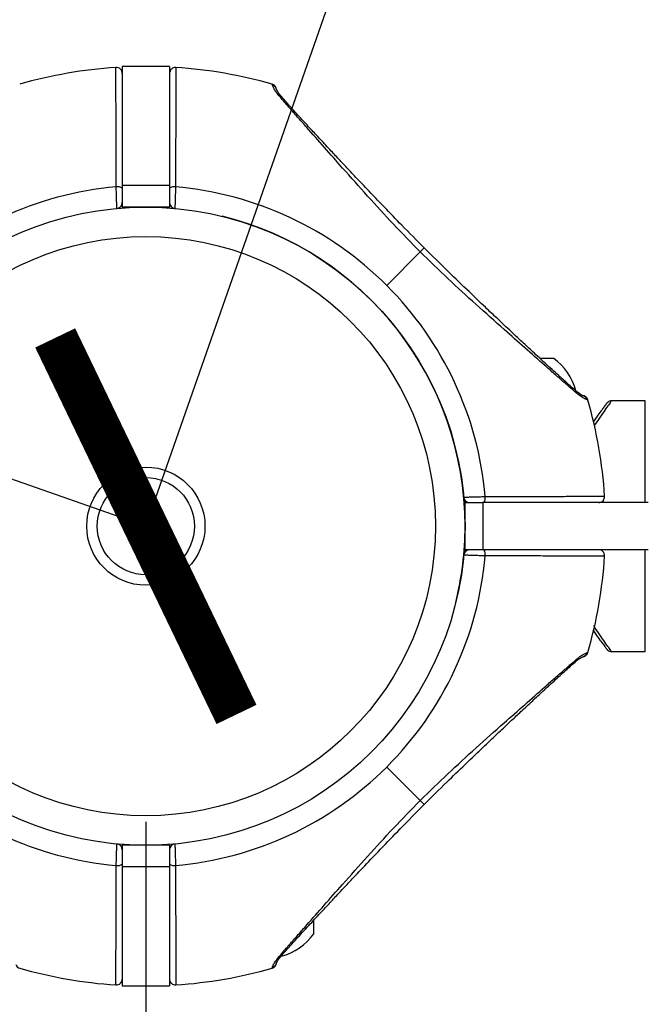
# Model space of a CAD drawing. Units: millimetres. Extents: x -20529 to 15976, y -231 to 37899.
# Drawn here: x 13142 to 13248, y 3890 to 4056 of the extents above; entities that cross this region are included whole.
import ezdxf

# ---------------------------------------------------------------- set-up
doc = ezdxf.new("R2010")
doc.units = ezdxf.units.MM
doc.linetypes.add('ACAD_ISO03W100', pattern=[30, 12, -18])
doc.layers.add('HERNI_PRVEK', color=4, linetype='Continuous')
doc.layers.add('KÓTY', color=7, linetype='Continuous')
doc.styles.add('arial', font='arial.ttf')
doc.dimstyles.new('KOTY_50', dxfattribs={"dimtxt": 125, "dimasz": 50, "dimexe": 50, "dimexo": 50, "dimgap": 30, "dimtad": 1, "dimdec": 0, "dimrnd": 10, "dimdsep": 46, "dimtxsty": 'arial', "dimblk": 'ARCHTICK', "dimcen": -1.5, "dimclrt": 2, "dimadec": 0, "dimazin": 0, "dimtfac": 0.63, "dimtdec": 0, "dimtix": 1, "dimtmove": 2, "dimatfit": 3, "dimldrblk": 'KOTA', "dimfxl": 400, "dimfxlon": 1, "dimtfill": 1, "dimtolj": 1, "dimtzin": 0, "dimarcsym": 0})

# ---------------------------------------------------------------- blocks, each defined once
blk = doc.blocks.new('_ArchTick')
at = {"color": 0, "linetype": 'ByBlock', "const_width": 0.15}
blk.add_lwpolyline([(-0.5, -0.5), (0.5, 0.5)], dxfattribs=at)
blk = doc.blocks.new('*D60')
at = {"layer": 'Defpoints', "color": 0, "linetype": 'ACAD_ISO03W100', "ltscale": 2, "transparency": 16777216}
for p in [(9613.72, 7385.48), (15363.72, 280.48), (15363.72, 280.48)]:
    blk.add_point(p, dxfattribs=at)
at = {"layer": 'KÓTY', "color": 0, "linetype": 'ACAD_ISO03W100', "lineweight": -2, "ltscale": 2, "transparency": 16777216}
for p, q in [((9613.72, 7385.48), (9652.59, 7416.93)), ((9613.72, 7385.48), (15363.72, 280.48)), ((15363.72, 280.48), (15402.59, 311.93))]:
    blk.add_line(p, q, dxfattribs=at)
at = {"layer": 'KÓTY', "color": 0, "linetype": 'ACAD_ISO03W100', "lineweight": -2, "ltscale": 2, "transparency": 16777216, "xscale": 50, "yscale": 50, "zscale": 50}
for p, rotation in [((9613.72, 7385.48), 128.9828737723084), ((15363.72, 280.48), 308.9828737723084)]:
    blk.add_blockref('_ArchTick', p, dxfattribs=dict(at, rotation=rotation))
at = {"layer": 'KÓTY', "color": 2, "linetype": 'ACAD_ISO03W100', "ltscale": 2, "transparency": 16777216, "insert": (15190.63, 648.62), "char_height": 125, "attachment_point": 5, "rotation": 308.9829, "style": 'arial', "bg_fill": 3, "box_fill_scale": 1.1, "bg_fill_color": 256, "bg_fill_true_color": 13158600, "bg_fill_transparency": 0}
blk.add_mtext('\\A1;9140', dxfattribs=at)
blk = doc.blocks.new('KOTA')
for p, q in [((-75, -75), (75, 75)), ((0, 75), (0, -75)), ((-75, 0), (75, 0))]:
    blk.add_line(p, q)
blk = doc.blocks.new('*D77')
at = {"layer": 'Defpoints', "color": 0, "ltscale": 8, "transparency": 16777216}
for p in [(15363.72, 7385.48), (11113.72, 3970.48), (11113.72, 3970.48)]:
    blk.add_point(p, dxfattribs=at)
at = {"layer": 'KÓTY', "color": 0, "lineweight": -2, "ltscale": 8, "transparency": 16777216}
for p, q in [((15363.72, 7385.48), (11113.72, 3970.48)), ((15363.72, 7385.48), (15395.04, 7346.5)), ((11113.72, 3970.48), (11145.04, 3931.5))]:
    blk.add_line(p, q, dxfattribs=at)
at = {"layer": 'KÓTY', "color": 0, "lineweight": -2, "ltscale": 8, "transparency": 16777216, "xscale": 50, "yscale": 50, "zscale": 50}
for p, rotation in [((15363.72, 7385.48), 38.78290094657417), ((11113.72, 3970.48), 218.7829009465742)]:
    blk.add_blockref('_ArchTick', p, dxfattribs=dict(at, rotation=rotation))
at = {"layer": 'KÓTY', "color": 2, "ltscale": 8, "transparency": 16777216, "insert": (14927.89, 7160.67), "char_height": 125, "attachment_point": 5, "rotation": 38.7829, "style": 'arial', "bg_fill": 3, "box_fill_scale": 1.1, "bg_fill_color": 256, "bg_fill_true_color": 13158600, "bg_fill_transparency": 0}
blk.add_mtext('\\A1;5450', dxfattribs=at)
blk = doc.blocks.new('*D81')
at = {"layer": 'Defpoints', "color": 0, "ltscale": 8, "transparency": 16777216}
for p in [(11113.72, 3970.48), (13863.72, 1770.48), (13863.72, 1770.48)]:
    blk.add_point(p, dxfattribs=at)
at = {"layer": 'KÓTY', "color": 0, "lineweight": -2, "ltscale": 8, "transparency": 16777216}
for p, q in [((11113.72, 3970.48), (11082.49, 3931.43)), ((11113.72, 3970.48), (13863.72, 1770.48)), ((13863.72, 1770.48), (13894.96, 1809.52))]:
    blk.add_line(p, q, dxfattribs=at)
at = {"layer": 'KÓTY', "color": 0, "lineweight": -2, "ltscale": 8, "transparency": 16777216, "xscale": 50, "yscale": 50, "zscale": 50}
for p, rotation in [((11113.72, 3970.48), 141.3401917459101), ((13863.72, 1770.48), 321.3401917459101)]:
    blk.add_blockref('_ArchTick', p, dxfattribs=dict(at, rotation=rotation))
at = {"layer": 'KÓTY', "color": 2, "ltscale": 8, "transparency": 16777216, "insert": (13708.23, 2019.56), "char_height": 125, "attachment_point": 5, "rotation": 321.3402, "style": 'arial', "bg_fill": 3, "box_fill_scale": 1.1, "bg_fill_color": 256, "bg_fill_true_color": 13158600, "bg_fill_transparency": 0}
blk.add_mtext('\\A1;3520', dxfattribs=at)
blk = doc.blocks.new('*D82')
at = {"layer": 'Defpoints', "color": 0, "ltscale": 8, "transparency": 16777216}
for p in [(11113.72, 3970.48), (11113.72, 3970.48), (13863.72, 2470.48)]:
    blk.add_point(p, dxfattribs=at)
at = {"layer": 'KÓTY', "color": 0, "lineweight": -2, "ltscale": 8, "transparency": 16777216}
for p, q in [((11113.72, 3970.48), (11137.67, 4014.37)), ((13863.72, 2470.48), (11113.72, 3970.48)), ((13863.72, 2470.48), (13887.67, 2514.37))]:
    blk.add_line(p, q, dxfattribs=at)
at = {"layer": 'KÓTY', "color": 0, "lineweight": -2, "ltscale": 8, "transparency": 16777216, "xscale": 50, "yscale": 50, "zscale": 50}
for p, rotation in [((11113.72, 3970.48), 151.3895403340337), ((13863.72, 2470.48), 331.3895403340337)]:
    blk.add_blockref('_ArchTick', p, dxfattribs=dict(at, rotation=rotation))
at = {"layer": 'KÓTY', "color": 2, "ltscale": 8, "transparency": 16777216, "insert": (13661.13, 2695.35), "char_height": 125, "attachment_point": 5, "rotation": 331.3895, "style": 'arial', "bg_fill": 3, "box_fill_scale": 1.1, "bg_fill_color": 256, "bg_fill_true_color": 13158600, "bg_fill_transparency": 0}
blk.add_mtext('\\A1;3130', dxfattribs=at)
blk = doc.blocks.new('*D83')
at = {"layer": 'Defpoints', "color": 0, "ltscale": 8, "transparency": 16777216}
for p in [(11113.72, 3970.48), (13163.72, 1770.48), (13163.72, 1770.48)]:
    blk.add_point(p, dxfattribs=at)
at = {"layer": 'KÓTY', "color": 0, "lineweight": -2, "ltscale": 8, "transparency": 16777216}
for p, q in [((11113.72, 3970.48), (11077.14, 3936.39)), ((11113.72, 3970.48), (13163.72, 1770.48)), ((13163.72, 1770.48), (13200.31, 1804.56))]:
    blk.add_line(p, q, dxfattribs=at)
at = {"layer": 'KÓTY', "color": 0, "lineweight": -2, "ltscale": 8, "transparency": 16777216, "xscale": 50, "yscale": 50, "zscale": 50}
for p, rotation in [((11113.72, 3970.48), 132.9786359471685), ((13163.72, 1770.48), 312.9786359471685)]:
    blk.add_blockref('_ArchTick', p, dxfattribs=dict(at, rotation=rotation))
at = {"layer": 'KÓTY', "color": 2, "ltscale": 8, "transparency": 16777216, "insert": (12887.4, 2214.56), "char_height": 125, "attachment_point": 5, "rotation": 312.9786, "style": 'arial', "bg_fill": 3, "box_fill_scale": 1.1, "bg_fill_color": 256, "bg_fill_true_color": 13158600, "bg_fill_transparency": 0}
blk.add_mtext('\\A1;3010', dxfattribs=at)
blk = doc.blocks.new('*D84')
at = {"layer": 'Defpoints', "color": 0, "ltscale": 8, "transparency": 16777216}
for p in [(11113.72, 3970.48), (11113.72, 3970.48), (13163.72, 2470.48)]:
    blk.add_point(p, dxfattribs=at)
at = {"layer": 'KÓTY', "color": 0, "lineweight": -2, "ltscale": 8, "transparency": 16777216}
for p, q in [((11113.72, 3970.48), (11084.2, 3930.13)), ((13163.72, 2470.48), (11113.72, 3970.48)), ((13163.72, 2470.48), (13134.2, 2430.13))]:
    blk.add_line(p, q, dxfattribs=at)
at = {"layer": 'KÓTY', "color": 0, "lineweight": -2, "ltscale": 8, "transparency": 16777216, "xscale": 50, "yscale": 50, "zscale": 50}
for p, rotation in [((11113.72, 3970.48), 143.8067926943261), ((13163.72, 2470.48), 323.8067926943261)]:
    blk.add_blockref('_ArchTick', p, dxfattribs=dict(at, rotation=rotation))
at = {"layer": 'KÓTY', "color": 2, "ltscale": 8, "transparency": 16777216, "insert": (12853.76, 2819.74), "char_height": 125, "attachment_point": 5, "rotation": 323.8068, "style": 'arial', "bg_fill": 3, "box_fill_scale": 1.1, "bg_fill_color": 256, "bg_fill_true_color": 13158600, "bg_fill_transparency": 0}
blk.add_mtext('\\A1;2540', dxfattribs=at)
blk = doc.blocks.new('*D85')
at = {"layer": 'Defpoints', "color": 0, "ltscale": 8, "transparency": 16777216}
for p in [(11113.72, 3970.48), (13863.72, 3970.48), (13863.72, 3435.46)]:
    blk.add_point(p, dxfattribs=at)
at = {"layer": 'KÓTY', "color": 0, "lineweight": -2, "ltscale": 8, "transparency": 16777216}
for p, q in [((11113.72, 3835.46), (11113.72, 3385.46)), ((13863.72, 3835.46), (13863.72, 3385.46)), ((11113.72, 3435.46), (13863.72, 3435.46))]:
    blk.add_line(p, q, dxfattribs=at)
at = {"layer": 'KÓTY', "color": 0, "lineweight": -2, "ltscale": 8, "transparency": 16777216, "xscale": 50, "yscale": 50, "zscale": 50, "rotation": 180}
blk.add_blockref('_ArchTick', (11113.72, 3435.46), dxfattribs=at)
at = {"layer": 'KÓTY', "color": 0, "lineweight": -2, "ltscale": 8, "transparency": 16777216, "xscale": 50, "yscale": 50, "zscale": 50}
blk.add_blockref('_ArchTick', (13863.72, 3435.46), dxfattribs=at)
at = {"layer": 'KÓTY', "color": 2, "ltscale": 8, "transparency": 16777216, "insert": (13619.26, 3533.24), "char_height": 125, "attachment_point": 5, "style": 'arial', "bg_fill": 3, "box_fill_scale": 1.1, "bg_fill_color": 256, "bg_fill_true_color": 13158600, "bg_fill_transparency": 0}
blk.add_mtext('\\A1;2750', dxfattribs=at)
blk = doc.blocks.new('*D86')
at = {"layer": 'Defpoints', "color": 0, "ltscale": 8, "transparency": 16777216}
for p in [(11113.72, 3970.48), (13163.72, 3970.48), (11113.72, 3650.32)]:
    blk.add_point(p, dxfattribs=at)
at = {"layer": 'KÓTY', "color": 0, "lineweight": -2, "ltscale": 8, "transparency": 16777216}
for p, q in [((11113.72, 3920.48), (11113.72, 3600.32)), ((13163.72, 3920.48), (13163.72, 3600.32)), ((13163.72, 3650.32), (11113.72, 3650.32))]:
    blk.add_line(p, q, dxfattribs=at)
at = {"layer": 'KÓTY', "color": 0, "lineweight": -2, "ltscale": 8, "transparency": 16777216, "xscale": 50, "yscale": 50, "zscale": 50}
for p, rotation in [((11113.72, 3650.32), 180.0000000002818), ((13163.72, 3650.32), 2.818545397076377e-10)]:
    blk.add_blockref('_ArchTick', p, dxfattribs=dict(at, rotation=rotation))
at = {"layer": 'KÓTY', "color": 2, "ltscale": 8, "transparency": 16777216, "insert": (12926.46, 3746.62), "char_height": 125, "attachment_point": 5, "style": 'arial', "bg_fill": 3, "box_fill_scale": 1.1, "bg_fill_color": 256, "bg_fill_true_color": 13158600, "bg_fill_transparency": 0}
blk.add_mtext('\\A1;2050', dxfattribs=at)
blk = doc.blocks.new('*D87')
at = {"layer": 'Defpoints', "color": 0, "ltscale": 8, "transparency": 16777216}
for p in [(13863.72, 5970.48), (13163.72, 1770.48), (13163.72, 1770.48)]:
    blk.add_point(p, dxfattribs=at)
at = {"layer": 'KÓTY', "color": 0, "lineweight": -2, "ltscale": 8, "transparency": 16777216}
for p, q in [((13863.72, 5970.48), (13163.72, 1770.48)), ((13863.72, 5970.48), (13913.04, 5962.26)), ((13163.72, 1770.48), (13213.04, 1762.26))]:
    blk.add_line(p, q, dxfattribs=at)
at = {"layer": 'KÓTY', "color": 0, "lineweight": -2, "ltscale": 8, "transparency": 16777216, "xscale": 50, "yscale": 50, "zscale": 50}
for p, rotation in [((13863.72, 5970.48), 80.53767779197466), ((13163.72, 1770.48), 260.5376777919747)]:
    blk.add_blockref('_ArchTick', p, dxfattribs=dict(at, rotation=rotation))
at = {"layer": 'KÓTY', "color": 2, "ltscale": 8, "transparency": 16777216, "insert": (13112.79, 2086.8), "char_height": 125, "attachment_point": 5, "rotation": 80.5377, "style": 'arial', "bg_fill": 3, "box_fill_scale": 1.1, "bg_fill_color": 256, "bg_fill_true_color": 13158600, "bg_fill_transparency": 0}
blk.add_mtext('\\A1;4260', dxfattribs=at)
blk = doc.blocks.new('*D88')
at = {"layer": 'Defpoints', "color": 0, "ltscale": 8, "transparency": 16777216}
for p in [(13863.72, 5970.48), (13863.72, 5970.48), (13163.72, 2470.48)]:
    blk.add_point(p, dxfattribs=at)
at = {"layer": 'KÓTY', "color": 0, "lineweight": -2, "ltscale": 8, "transparency": 16777216}
for p, q in [((13863.72, 5970.48), (13814.7, 5980.28)), ((13163.72, 2470.48), (13863.72, 5970.48)), ((13163.72, 2470.48), (13114.7, 2480.28))]:
    blk.add_line(p, q, dxfattribs=at)
at = {"layer": 'KÓTY', "color": 0, "lineweight": -2, "ltscale": 8, "transparency": 16777216, "xscale": 50, "yscale": 50, "zscale": 50}
for p, rotation in [((13863.72, 5970.48), 78.69006752596653), ((13163.72, 2470.48), 258.6900675259665)]:
    blk.add_blockref('_ArchTick', p, dxfattribs=dict(at, rotation=rotation))
at = {"layer": 'KÓTY', "color": 2, "ltscale": 8, "transparency": 16777216, "insert": (13129.61, 2779.4), "char_height": 125, "attachment_point": 5, "rotation": 78.6901, "style": 'arial', "bg_fill": 3, "box_fill_scale": 1.1, "bg_fill_color": 256, "bg_fill_true_color": 13158600, "bg_fill_transparency": 0}
blk.add_mtext('\\A1;3570', dxfattribs=at)
blk = doc.blocks.new('*D89')
at = {"layer": 'Defpoints', "color": 0, "ltscale": 8, "transparency": 16777216}
for p in [(13863.72, 5970.48), (13863.72, 5970.48), (13163.72, 3970.48)]:
    blk.add_point(p, dxfattribs=at)
at = {"layer": 'KÓTY', "color": 0, "lineweight": -2, "ltscale": 8, "transparency": 16777216}
for p, q in [((13863.72, 5970.48), (13816.53, 5987)), ((13163.72, 3970.48), (13863.72, 5970.48)), ((13163.72, 3970.48), (13116.53, 3987))]:
    blk.add_line(p, q, dxfattribs=at)
at = {"layer": 'KÓTY', "color": 0, "lineweight": -2, "ltscale": 8, "transparency": 16777216, "xscale": 50, "yscale": 50, "zscale": 50}
for p, rotation in [((13863.72, 5970.48), 70.7099537808069), ((13163.72, 3970.48), 250.7099537808069)]:
    blk.add_blockref('_ArchTick', p, dxfattribs=dict(at, rotation=rotation))
at = {"layer": 'KÓTY', "color": 2, "ltscale": 8, "transparency": 16777216, "insert": (13178.43, 4300.64), "char_height": 125, "attachment_point": 5, "rotation": 70.71, "style": 'arial', "bg_fill": 3, "box_fill_scale": 1.1, "bg_fill_color": 256, "bg_fill_true_color": 13158600, "bg_fill_transparency": 0}
blk.add_mtext('\\A1;2120', dxfattribs=at)
blk = doc.blocks.new('*D90')
at = {"layer": 'Defpoints', "color": 0, "ltscale": 8, "transparency": 16777216}
for p in [(13863.72, 5970.48), (11113.72, 3970.48), (11113.72, 3970.48)]:
    blk.add_point(p, dxfattribs=at)
at = {"layer": 'KÓTY', "color": 0, "lineweight": -2, "ltscale": 8, "transparency": 16777216}
for p, q in [((13863.72, 5970.48), (11113.72, 3970.48)), ((13863.72, 5970.48), (13893.13, 5930.04)), ((11113.72, 3970.48), (11143.13, 3930.04))]:
    blk.add_line(p, q, dxfattribs=at)
at = {"layer": 'KÓTY', "color": 0, "lineweight": -2, "ltscale": 8, "transparency": 16777216, "xscale": 50, "yscale": 50, "zscale": 50}
for p, rotation in [((13863.72, 5970.48), 36.02737338449089), ((11113.72, 3970.48), 216.0273733844909)]:
    blk.add_blockref('_ArchTick', p, dxfattribs=dict(at, rotation=rotation))
at = {"layer": 'KÓTY', "color": 2, "ltscale": 8, "transparency": 16777216, "insert": (12433.52, 5046.39), "char_height": 125, "attachment_point": 5, "rotation": 36.0274, "style": 'arial', "bg_fill": 3, "box_fill_scale": 1.1, "bg_fill_color": 256, "bg_fill_true_color": 13158600, "bg_fill_transparency": 0}
blk.add_mtext('\\A1;3400', dxfattribs=at)

msp = doc.modelspace()

# ---------------------------------------------------------------- linework, layer by layer
at = {"layer": 'HERNI_PRVEK', "ltscale": 8}
for p, q in [((13167.72472, 4048.26094), (13159.72472, 4048.26094)), ((13159.72472, 4048.26094), (13159.72472, 4028.10687)), ((13167.72472, 4048.26094), (13167.72472, 4028.10687)), ((13167.72472, 4028.10687), (13159.72472, 4028.10687)), ((13159.72472, 4028.10687), (13159.72472, 4024.47793)), ((13167.72472, 4028.10687), (13167.72472, 4024.47793)), ((13167.72472, 4024.47793), (13159.72472, 4024.47793)), ((13210.13678, 4016.89), (13204.47452, 4011.22774)), ((13232.72472, 3998.87793), (13230.42863, 3998.87793)), ((13238.52075, 3991.82626), (13238.50981, 3991.82978)), ((13248.22472, 3991.67793), (13242.50773, 3991.67793)), ((13248.22472, 3974.47793), (13248.22472, 3991.67793)), ((13163.30302, 3973.91627), (13160.53618, 3971.8319)), ((13166.49156, 3972.5623), (13163.30302, 3973.91627)), ((13217.72472, 3974.84262), (13217.72472, 3974.47793)), ((13217.72472, 3966.47793), (13217.72472, 3974.47793)), ((13217.72472, 3974.47793), (13220.72472, 3974.47793)), ((13220.72472, 3974.47793), (13220.72472, 3966.47793)), ((13248.72472, 3974.47793), (13220.72472, 3974.47793)), ((13166.91325, 3969.12396), (13166.49156, 3972.5623)), ((13160.53618, 3971.8319), (13160.95788, 3968.39356)), ((13164.14642, 3967.03959), (13166.91325, 3969.12396)), ((13160.95788, 3968.39356), (13164.14642, 3967.03959)), ((13220.72472, 3966.47793), (13217.72472, 3966.47793)), ((13217.72472, 3966.11324), (13217.72472, 3966.47793)), ((13248.72472, 3966.47793), (13220.72472, 3966.47793)), ((13248.22472, 3949.27793), (13248.22472, 3966.47793)), ((13242.50773, 3949.27793), (13248.22472, 3949.27793)), ((13210.13678, 3924.06587), (13204.47452, 3929.72813)), ((13167.72472, 3916.47793), (13159.72472, 3916.47793)), ((13159.72472, 3916.47793), (13159.72472, 3912.849)), ((13167.72472, 3916.47793), (13167.72472, 3912.849)), ((13167.72472, 3912.849), (13159.72472, 3912.849)), ((13159.72472, 3912.849), (13159.72472, 3892.69492)), ((13167.72472, 3912.849), (13167.72472, 3892.69492)), ((13192.12472, 3901.47793), (13192.12472, 3903.77402)), ((13185.07304, 3895.6819), (13185.07656, 3895.69284)), ((13159.72472, 3892.69492), (13167.72472, 3892.69492))]:
    msp.add_line(p, q, dxfattribs=at)
for radius in [54, 49, 10, 8.215]:
    msp.add_circle((13163.72472, 3970.47793), radius, dxfattribs=at)
for centre, radius, start, end in [((13163.72472, 3970.47793), 77.78301, 93.7336613, 105.9298379), ((13158.72472, 4047.09797), 1, 359.9997619, 93.6760089), ((13168.72471, 4047.09798), 0.99999, 86.2851878, 180.0004865), ((13163.72472, 3970.47793), 77.78301, 74.0701621, 86.2663387), ((13184.79858, 4044.31236), 1, 18.6151647, 74.0701621), ((13184.85749, 4044.17057), 0.99032, 19.0757064, 74.5015967), ((13163.72472, 3970.47793), 57.62893, 94.995572, 135), ((13158.95365, 4026.50641), 1.40349, 56.6744661, 100.143958), ((13168.49579, 4026.50641), 1.40349, 79.856042, 123.3255339), ((13163.72472, 3970.47793), 57.62893, 45, 85.004428), ((13158.72472, 4025.25019), 1, 275.2159086, 0), ((13168.72472, 4025.25019), 1, 180, 264.7840914), ((13163.72472, 3970.47793), 54, 0, 76.1849284), ((13163.72472, 3970.47793), 57.62893, 4.995572, 45), ((13226.98399, 3990.93539), 9.8, 14.4324956, 54.1412584), ((13163.72472, 3970.47793), 77.78301, 3.7336613, 15.9298379), ((13218.49697, 3975.47793), 1, 185.2159086, 270), ((13219.75319, 3975.249), 1.40349, 326.6744661, 10.143958), ((13240.34476, 3975.47793), 1, 269.9997619, 3.6760089), ((13163.72472, 3970.47793), 3, 126.9921836, 186.9921836), ((13163.72472, 3970.47793), 3, 66.9921836, 126.9921836), ((13163.72472, 3970.47793), 3, 6.9921836, 66.9921836), ((13163.72472, 3970.47793), 3, 306.9921836, 6.9921836), ((13163.72472, 3970.47793), 54, 346.1849284, 0), ((13163.72472, 3970.47793), 3, 186.9921836, 246.9921836), ((13163.72472, 3970.47793), 3, 246.9921836, 306.9921836), ((13163.72472, 3970.47793), 57.62893, 315, 355.004428), ((13218.49697, 3965.47793), 1, 90, 174.7840914), ((13219.75319, 3965.70686), 1.40349, 349.856042, 33.3255339), ((13163.72472, 3970.47793), 77.78301, 344.0701621, 356.2663387), ((13240.34476, 3965.47794), 0.99999, 356.2851878, 90.0004865), ((13237.41736, 3949.34516), 0.99032, 289.0757064, 344.5015967), ((13237.55914, 3949.40407), 1, 288.6151647, 344.0701621), ((13163.72472, 3970.47793), 57.62893, 225, 265.004428), ((13163.72472, 3970.47793), 57.62893, 274.995572, 315), ((13158.72472, 3915.70568), 1, 0, 84.7840914), ((13168.72472, 3915.70568), 1, 95.2159086, 180), ((13158.95365, 3914.44946), 1.40349, 259.856042, 303.3255339), ((13168.49579, 3914.44946), 1.40349, 236.6744661, 280.143958), ((13184.18217, 3907.21866), 9.8, 284.4324956, 324.1412584), ((13142.65085, 3896.6435), 1, 198.6151647, 254.0701621), ((13163.72472, 3970.47793), 77.78301, 254.0701621, 266.2663387), ((13163.72472, 3970.47793), 77.78301, 273.7336613, 285.9298379), ((13158.72472, 3893.85789), 0.99999, 266.2851878, 0.0004865), ((13168.72472, 3893.85789), 1, 179.9997619, 273.6760089)]:
    msp.add_arc(centre, radius, start, end, dxfattribs=at)
for points, knots in [([(13158.70646, 4027.88796), (13158.70506, 4028.3466), (13158.70225, 4029.26391), (13158.69835, 4030.61633), (13158.69404, 4032.16736), (13158.68938, 4033.9387), (13158.68516, 4035.6357), (13158.68178, 4037.06215), (13158.67873, 4038.39399), (13158.67595, 4039.65748), (13158.67299, 4041.04885), (13158.67066, 4042.18279), (13158.6686, 4043.2205), (13158.66679, 4044.15237), (13158.6652, 4044.98938), (13158.6636, 4045.85336), (13158.66242, 4046.50102), (13158.66147, 4047.03293), (13158.66071, 4047.46154), (13158.66015, 4047.78009), (13158.65973, 4048.0217), (13158.6596, 4048.0931), (13158.6596, 4048.09562), (13158.6596, 4048.09585)], [0, 0, 0, 0, 0.0406744739, 0.0813512752, 0.1221496103, 0.1832172365, 0.2486788813, 0.2893586648, 0.3301045817, 0.3911748189, 0.4319192538, 0.4974202277, 0.5380051256, 0.5786528657, 0.6395845955, 0.6802346146, 0.7455820773, 0.786082581, 0.8266424657, 0.8874488367, 0.928008719, 0.9932121214, 1, 1, 1, 1]), ([(13168.78984, 4048.09585), (13168.78981, 4048.07907), (13168.78972, 4048.0284), (13168.7889, 4047.55569), (13168.78714, 4046.56779), (13168.78506, 4045.4245), (13168.78228, 4043.96003), (13168.77982, 4042.70442), (13168.77699, 4041.31036), (13168.77379, 4039.79236), (13168.77013, 4038.13564), (13168.76612, 4036.40378), (13168.7613, 4034.43051), (13168.75419, 4031.66241), (13168.7473, 4029.34454), (13168.74297, 4027.88796)], [0, 0, 0, 0, 0.059432613, 0.179375198, 0.240570808, 0.362851211, 0.42491939, 0.487891205, 0.548927123, 0.610392106, 0.672513757, 0.735537297, 0.793162478, 0.870020633, 1, 1, 1, 1]), ([(13185.12211, 4045.12488), (13185.10769, 4045.1683), (13185.07878, 4045.25531), (13185.07496, 4045.26774), (13185.07304, 4045.27396)], [0, 0, 0, 0, 0.4990802881, 1, 1, 1, 1]), ([(13186.05533, 4043.56183), (13185.96385, 4043.67453), (13185.78016, 4043.90084), (13185.51078, 4044.29937), (13185.31083, 4044.66115), (13185.18078, 4044.95787), (13185.1417, 4045.06911), (13185.12211, 4045.12488)], [0, 0, 0, 0, 0.142624926, 0.286403936, 0.580185809, 0.789527484, 1, 1, 1, 1]), ([(13185.79052, 4044.50327), (13185.78927, 4044.50657), (13185.77073, 4044.55557), (13185.75159, 4044.61584), (13185.74739, 4044.62826), (13185.74616, 4044.63188)], [0, 0, 0, 0, 0.048568309, 0.72255654, 1, 1, 1, 1]), ([(13186.55031, 4043.30364), (13186.4395, 4043.43405), (13186.16472, 4043.75746), (13185.9538, 4044.12982), (13185.83006, 4044.38909), (13185.804, 4044.46722), (13185.79486, 4044.49461)], [0, 0, 0, 0, 0.1949673647, 0.4834850511, 0.8189363683, 1, 1, 1, 1]), ([(13210.13678, 4016.89), (13208.62214, 4018.44381), (13205.58809, 4021.55632), (13201.2277, 4026.34787), (13197.32625, 4030.721), (13193.89161, 4034.61691), (13191.4112, 4037.42423), (13189.54296, 4039.54524), (13188.22005, 4041.04984), (13187.0154, 4042.43513), (13186.37414, 4043.18768), (13186.05533, 4043.56183)], [0, 0, 0, 0, 0.163346764, 0.327207732, 0.491070666, 0.614945494, 0.740973581, 0.804720724, 0.869565456, 0.935152023, 1, 1, 1, 1]), ([(13186.51445, 4043.32007), (13186.48997, 4043.34939), (13186.42002, 4043.43317), (13186.26088, 4043.51844), (13186.12147, 4043.54787), (13186.05533, 4043.56183)], [0, 0, 0, 0, 0.220495679, 0.630166308, 1, 1, 1, 1]), ([(13210.81041, 4017.56363), (13209.55018, 4018.83753), (13207.27641, 4021.13597), (13204.27924, 4024.24312), (13202.1314, 4026.48464), (13200.69007, 4027.9991), (13199.70122, 4029.04184), (13198.80304, 4029.99197), (13197.7552, 4031.10396), (13196.50881, 4032.43198), (13194.95354, 4034.09668), (13193.30231, 4035.87128), (13191.55892, 4037.75294), (13189.81799, 4039.64703), (13187.99757, 4041.64565), (13187.03007, 4042.74704), (13186.51925, 4043.32854)], [0, 0, 0, 0, 0.138319261, 0.249560963, 0.334079529, 0.379747995, 0.413032852, 0.446822391, 0.482754502, 0.534058651, 0.592272859, 0.667185227, 0.734908614, 0.812449693, 0.900978587, 1, 1, 1, 1]), ([(13158.81563, 4024.25433), (13158.81538, 4024.2623), (13158.81487, 4024.27847), (13158.81079, 4024.40865), (13158.80438, 4024.61434), (13158.7957, 4024.89418), (13158.78497, 4025.24276), (13158.77269, 4025.64556), (13158.75904, 4026.09801), (13158.74465, 4026.58013), (13158.72972, 4027.08621), (13158.71691, 4027.52556), (13158.70925, 4027.79115), (13158.70646, 4027.88796)], [0, 0, 0, 0, 0.092920315, 0.188527424, 0.28142715, 0.376961108, 0.469956608, 0.565612109, 0.658899985, 0.75488748, 0.848470323, 0.944771053, 1, 1, 1, 1]), ([(13168.74297, 4027.88796), (13168.73821, 4027.72289), (13168.72854, 4027.38796), (13168.71363, 4026.87931), (13168.69878, 4026.37815), (13168.68462, 4025.90613), (13168.67136, 4025.46867), (13168.65966, 4025.08629), (13168.64968, 4024.76316), (13168.64192, 4024.51368), (13168.63656, 4024.34211), (13168.63411, 4024.26388), (13168.63388, 4024.25679), (13168.63381, 4024.25433)], [0, 0, 0, 0, 0.093712382, 0.190149784, 0.283868686, 0.380314579, 0.474029488, 0.570488848, 0.664011246, 0.760224923, 0.853453241, 0.949321635, 1, 1, 1, 1]), ([(13210.79998, 4017.5532), (13210.80244, 4017.55566), (13210.81015, 4017.56337), (13210.73444, 4017.48765), (13210.58576, 4017.33897), (13210.38292, 4017.13613), (13210.21665, 4016.96987), (13210.13678, 4016.89)], [0, 0, 0, 0, 0.111421348, 0.348978608, 0.579812665, 0.798145976, 1, 1, 1, 1]), ([(13236.80862, 3992.80855), (13236.43293, 3993.12877), (13235.6841, 3993.76705), (13234.31595, 3994.95659), (13232.81786, 3996.27166), (13230.70318, 3998.13674), (13227.88264, 4000.62451), (13223.98625, 4004.06144), (13219.603, 4007.9736), (13214.80366, 4012.34073), (13211.69065, 4015.37528), (13210.13678, 4016.89)], [0, 0, 0, 0, 0.065101548, 0.129762544, 0.192985311, 0.25879145, 0.383920794, 0.50814673, 0.67274495, 0.836648843, 1, 1, 1, 1]), ([(13236.57532, 3993.27246), (13236.11028, 3993.68039), (13235.22497, 3994.45697), (13233.41758, 3996.09079), (13231.41897, 3997.92479), (13229.31299, 3999.87307), (13227.47469, 4001.5827), (13225.94949, 4003.00695), (13224.56936, 4004.30159), (13223.0232, 4005.75821), (13220.94217, 4007.72885), (13218.16738, 4010.37928), (13214.69876, 4013.71961), (13212.18206, 4016.20762), (13210.81041, 4017.56363)], [0, 0, 0, 0, 0.0806450651, 0.153525391, 0.2504535594, 0.3322290938, 0.400718695, 0.4586914458, 0.5015501525, 0.5522025037, 0.6273038434, 0.7268900413, 0.8511497597, 1, 1, 1, 1]), ([(13236.56685, 3993.26767), (13236.59617, 3993.24319), (13236.67996, 3993.17324), (13236.76523, 3993.01409), (13236.79465, 3992.87469), (13236.80862, 3992.80855)], [0, 0, 0, 0, 0.220495679, 0.630166308, 1, 1, 1, 1]), ([(13237.81214, 3992.51901), (13237.6701, 3992.56309), (13237.41876, 3992.64108), (13236.83099, 3993.08107), (13236.5754, 3993.2724)], [0, 0, 0, 0, 0.565145838, 1, 1, 1, 1]), ([(13238.37167, 3991.87533), (13238.22258, 3991.91998), (13237.9235, 3992.00956), (13237.18099, 3992.54168), (13236.80862, 3992.80855)], [0, 0, 0, 0, 0.498501457, 1, 1, 1, 1]), ([(13238.51753, 3991.82729), (13238.49188, 3991.89831), (13238.44139, 3992.03808), (13238.31956, 3992.20397), (13238.19718, 3992.3218), (13237.90191, 3992.52188), (13237.81852, 3992.53408), (13237.74706, 3992.54453)], [0, 0, 0, 0, 0.087633361, 0.17245826, 0.263828394, 0.36918985, 1, 1, 1, 1]), ([(13237.80466, 3992.51639), (13237.83662, 3992.50389), (13237.93254, 3992.46638), (13238.06971, 3992.3628), (13238.25332, 3992.17463), (13238.32505, 3991.99322), (13238.37167, 3991.87533)], [0, 0, 0, 0, 0.116361322, 0.349102213, 0.576989572, 1, 1, 1, 1]), ([(13238.50981, 3991.82978), (13238.5047, 3991.83137), (13238.49232, 3991.83524), (13238.41631, 3991.86049), (13238.37167, 3991.87533)], [0, 0, 0, 0, 0.412714674, 1, 1, 1, 1]), ([(13241.70462, 3991.27406), (13241.70282, 3991.27167), (13241.69557, 3991.26205), (13241.60196, 3991.13917), (13241.3358, 3990.78901), (13240.86535, 3990.16082), (13240.22554, 3989.29675), (13239.68592, 3988.5402), (13239.41333, 3988.15802)], [0, 0, 0, 0, 0.046002075, 0.185687011, 0.379336279, 0.58059331, 0.788133258, 1, 1, 1, 1]), ([(13242.50773, 3991.67793), (13242.49763, 3991.66405), (13242.47062, 3991.62692), (13242.18828, 3991.23702), (13241.61212, 3990.43398), (13240.78479, 3989.24504), (13240.08277, 3988.22594), (13239.64552, 3987.54379), (13239.58555, 3987.45023)], [0, 0, 0, 0, 0.122969712, 0.32893302, 0.540504896, 0.750952157, 0.965842216, 1, 1, 1, 1]), ([(13242.50706, 3991.67648), (13242.50674, 3991.67653), (13242.42492, 3991.68888), (13242.27058, 3991.6527), (13242.07352, 3991.5857), (13241.92651, 3991.49574), (13241.82646, 3991.41265), (13241.76809, 3991.3518), (13241.74051, 3991.31952), (13241.73089, 3991.30782), (13241.72482, 3991.30028), (13241.71932, 3991.29333), (13241.71335, 3991.28565), (13241.70463, 3991.27428), (13241.68811, 3991.2528), (13241.61297, 3991.15362), (13241.58106, 3991.1115)], [0, 0, 0, 0, 0.000297297, 0.076522801, 0.140885445, 0.193698851, 0.234311919, 0.26150727, 0.27073556, 0.276648975, 0.282753499, 0.292422772, 0.3136427, 0.387618224, 0.739973749, 1, 1, 1, 1]), ([(13217.50112, 3975.38702), (13217.50909, 3975.38727), (13217.52526, 3975.38778), (13217.65544, 3975.39186), (13217.86113, 3975.39827), (13218.14096, 3975.40695), (13218.48955, 3975.41767), (13218.89234, 3975.42996), (13219.34479, 3975.44361), (13219.82691, 3975.458), (13220.33299, 3975.47293), (13220.77235, 3975.48574), (13221.03794, 3975.4934), (13221.13474, 3975.49619)], [0, 0, 0, 0, 0.092920315, 0.188527424, 0.28142715, 0.376961108, 0.469956608, 0.565612109, 0.658899985, 0.75488748, 0.848470323, 0.944771053, 1, 1, 1, 1]), ([(13221.13474, 3975.49619), (13221.59338, 3975.49759), (13222.5107, 3975.50039), (13223.86311, 3975.5043), (13225.41415, 3975.50861), (13227.18549, 3975.51327), (13228.88248, 3975.51748), (13230.30893, 3975.52087), (13231.64077, 3975.52392), (13232.90426, 3975.5267), (13234.29564, 3975.52966), (13235.42957, 3975.53199), (13236.46728, 3975.53405), (13237.39916, 3975.53586), (13238.23616, 3975.53745), (13239.10015, 3975.53905), (13239.7478, 3975.54023), (13240.27971, 3975.54118), (13240.70833, 3975.54194), (13241.02687, 3975.5425), (13241.26849, 3975.54292), (13241.33989, 3975.54305), (13241.3424, 3975.54305), (13241.34264, 3975.54305)], [0, 0, 0, 0, 0.0406744739, 0.0813512752, 0.1221496103, 0.1832172365, 0.2486788813, 0.2893586648, 0.3301045817, 0.3911748189, 0.4319192538, 0.4974202277, 0.5380051256, 0.5786528657, 0.6395845955, 0.6802346146, 0.7455820773, 0.786082581, 0.8266424657, 0.8874488367, 0.928008719, 0.9932121214, 1, 1, 1, 1]), ([(13221.13474, 3965.45968), (13220.96968, 3965.46444), (13220.63474, 3965.47411), (13220.12609, 3965.48902), (13219.62493, 3965.50387), (13219.15291, 3965.51802), (13218.71546, 3965.53129), (13218.33307, 3965.54299), (13218.00994, 3965.55297), (13217.76047, 3965.56073), (13217.5889, 3965.56609), (13217.51067, 3965.56854), (13217.50357, 3965.56876), (13217.50112, 3965.56884)], [0, 0, 0, 0, 0.093712382, 0.190149784, 0.283868686, 0.380314579, 0.474029488, 0.570488848, 0.664011246, 0.760224923, 0.853453241, 0.949321635, 1, 1, 1, 1]), ([(13241.34264, 3965.41281), (13241.32585, 3965.41284), (13241.27519, 3965.41293), (13240.80247, 3965.41375), (13239.81458, 3965.41551), (13238.67129, 3965.41759), (13237.20682, 3965.42037), (13235.95121, 3965.42283), (13234.55714, 3965.42566), (13233.03914, 3965.42886), (13231.38243, 3965.43252), (13229.65056, 3965.43652), (13227.6773, 3965.44135), (13224.9092, 3965.44846), (13222.59132, 3965.45535), (13221.13474, 3965.45968)], [0, 0, 0, 0, 0.059432613, 0.179375198, 0.240570808, 0.362851211, 0.42491939, 0.487891205, 0.548927123, 0.610392106, 0.672513757, 0.735537297, 0.793162478, 0.870020633, 1, 1, 1, 1]), ([(13242.50773, 3949.27793), (13242.49763, 3949.29182), (13242.47062, 3949.32897), (13242.18834, 3949.7187), (13241.61189, 3950.5224), (13240.78564, 3951.70888), (13240.0526, 3952.77559), (13239.58203, 3953.51055), (13239.48968, 3953.65478)], [0, 0, 0, 0, 0.120758561, 0.323018389, 0.530785935, 0.737449088, 0.948475152, 1, 1, 1, 1]), ([(13239.33202, 3952.91851), (13239.40746, 3952.80966), (13239.80456, 3952.23662), (13240.39214, 3951.43649), (13241.03578, 3950.56518), (13241.47264, 3949.98632), (13241.65624, 3949.74587), (13241.71317, 3949.67031), (13241.70496, 3949.68137), (13241.70468, 3949.68175)], [0, 0, 0, 0, 0.052693005, 0.277395359, 0.492690702, 0.698846606, 0.900630557, 0.996625305, 1, 1, 1, 1]), ([(13236.80862, 3948.14732), (13236.92132, 3948.2388), (13237.14762, 3948.42249), (13237.54616, 3948.69187), (13237.90794, 3948.89182), (13238.20466, 3949.02187), (13238.3159, 3949.06095), (13238.37167, 3949.08054)], [0, 0, 0, 0, 0.142624926, 0.286403936, 0.580185809, 0.789527484, 1, 1, 1, 1]), ([(13238.37167, 3949.08054), (13238.41509, 3949.09496), (13238.50209, 3949.12387), (13238.51452, 3949.12769), (13238.52075, 3949.1296)], [0, 0, 0, 0, 0.4990802881, 1, 1, 1, 1]), ([(13241.53813, 3949.90099), (13241.58665, 3949.83687), (13241.67754, 3949.71674), (13241.71318, 3949.67085), (13241.70976, 3949.67467), (13241.72564, 3949.65453), (13241.73555, 3949.64232), (13241.75566, 3949.61835), (13241.81065, 3949.55815), (13241.94073, 3949.44309), (13242.1612, 3949.33086), (13242.37482, 3949.26988), (13242.48683, 3949.28467), (13242.50623, 3949.28724)], [0, 0, 0, 0, 0.35391167, 0.662985229, 0.742953169, 0.75408984, 0.760185198, 0.766954425, 0.78406746, 0.825693597, 0.908316318, 0.984115777, 1, 1, 1, 1]), ([(13210.13678, 3924.06587), (13211.69059, 3925.58051), (13214.80311, 3928.61456), (13219.59465, 3932.97495), (13223.96778, 3936.8764), (13227.86369, 3940.31104), (13230.67102, 3942.79145), (13232.79202, 3944.65969), (13234.29663, 3945.9826), (13235.68191, 3947.18725), (13236.43447, 3947.82851), (13236.80862, 3948.14732)], [0, 0, 0, 0, 0.163346764, 0.327207732, 0.491070666, 0.614945494, 0.740973581, 0.804720724, 0.869565456, 0.935152023, 1, 1, 1, 1]), ([(13210.81041, 3923.39224), (13212.08432, 3924.65247), (13214.38275, 3926.92624), (13217.4899, 3929.92341), (13219.73142, 3932.07125), (13221.24589, 3933.51258), (13222.28863, 3934.50143), (13223.23875, 3935.39961), (13224.35075, 3936.44745), (13225.67876, 3937.69384), (13227.34347, 3939.24911), (13229.11807, 3940.90034), (13230.99972, 3942.64373), (13232.89381, 3944.38465), (13234.89244, 3946.20507), (13235.99382, 3947.17258), (13236.57532, 3947.6834)], [0, 0, 0, 0, 0.138319261, 0.249560963, 0.334079529, 0.379747995, 0.413032852, 0.446822391, 0.482754502, 0.534058651, 0.592272859, 0.667185227, 0.734908614, 0.812449693, 0.900978587, 1, 1, 1, 1]), ([(13236.55042, 3947.65234), (13236.68084, 3947.76315), (13237.00424, 3948.03793), (13237.37661, 3948.24885), (13237.63587, 3948.37259), (13237.71401, 3948.39865), (13237.7414, 3948.40778)], [0, 0, 0, 0, 0.1949673647, 0.4834850511, 0.8189363683, 1, 1, 1, 1]), ([(13236.56685, 3947.6882), (13236.59617, 3947.71267), (13236.67996, 3947.78263), (13236.76523, 3947.94177), (13236.79465, 3948.08118), (13236.80862, 3948.14732)], [0, 0, 0, 0, 0.220495679, 0.630166308, 1, 1, 1, 1]), ([(13237.75006, 3948.41213), (13237.75335, 3948.41337), (13237.80236, 3948.43192), (13237.86263, 3948.45106), (13237.87505, 3948.45526), (13237.87867, 3948.45649)], [0, 0, 0, 0, 0.048568309, 0.72255654, 1, 1, 1, 1]), ([(13186.05533, 3897.39403), (13186.37556, 3897.76972), (13187.01384, 3898.51855), (13188.20337, 3899.8867), (13189.51845, 3901.38478), (13191.38353, 3903.49947), (13193.8713, 3906.32001), (13197.30823, 3910.2164), (13201.22038, 3914.59965), (13205.58752, 3919.39899), (13208.62207, 3922.51199), (13210.13678, 3924.06587)], [0, 0, 0, 0, 0.065101548, 0.129762544, 0.192985311, 0.25879145, 0.383920794, 0.50814673, 0.67274495, 0.836648843, 1, 1, 1, 1]), ([(13210.79998, 3923.40267), (13210.80244, 3923.40021), (13210.81015, 3923.3925), (13210.73444, 3923.46821), (13210.58576, 3923.61689), (13210.38292, 3923.81973), (13210.21665, 3923.986), (13210.13678, 3924.06587)], [0, 0, 0, 0, 0.111421348, 0.348978608, 0.579812665, 0.798145976, 1, 1, 1, 1]), ([(13186.51925, 3897.62732), (13186.92718, 3898.09237), (13187.70375, 3898.97768), (13189.33757, 3900.78507), (13191.17158, 3902.78368), (13193.11986, 3904.88966), (13194.82948, 3906.72796), (13196.25373, 3908.25315), (13197.54838, 3909.63329), (13199.005, 3911.17945), (13200.97564, 3913.26048), (13203.62607, 3916.03527), (13206.9664, 3919.50389), (13209.4544, 3922.02059), (13210.81041, 3923.39224)], [0, 0, 0, 0, 0.0806450651, 0.153525391, 0.2504535594, 0.3322290938, 0.400718695, 0.4586914458, 0.5015501525, 0.5522025037, 0.6273038434, 0.7268900413, 0.8511497597, 1, 1, 1, 1]), ([(13158.70646, 3913.06791), (13158.71123, 3913.23297), (13158.7209, 3913.56791), (13158.7358, 3914.07656), (13158.75065, 3914.57771), (13158.76481, 3915.04974), (13158.77807, 3915.48719), (13158.78978, 3915.86957), (13158.79975, 3916.19271), (13158.80751, 3916.44218), (13158.81287, 3916.61375), (13158.81533, 3916.69198), (13158.81555, 3916.69908), (13158.81563, 3916.70153)], [0, 0, 0, 0, 0.093712382, 0.190149784, 0.283868686, 0.380314579, 0.474029488, 0.570488848, 0.664011246, 0.760224923, 0.853453241, 0.949321635, 1, 1, 1, 1]), ([(13168.63381, 3916.70153), (13168.63406, 3916.69356), (13168.63457, 3916.67739), (13168.63864, 3916.54721), (13168.64506, 3916.34152), (13168.65373, 3916.06169), (13168.66446, 3915.7131), (13168.67674, 3915.31031), (13168.6904, 3914.85786), (13168.70479, 3914.37574), (13168.71971, 3913.86966), (13168.73252, 3913.4303), (13168.74018, 3913.16471), (13168.74297, 3913.06791)], [0, 0, 0, 0, 0.092920315, 0.188527424, 0.28142715, 0.376961108, 0.469956608, 0.565612109, 0.658899985, 0.75488748, 0.848470323, 0.944771053, 1, 1, 1, 1]), ([(13158.6596, 3892.86001), (13158.65963, 3892.8768), (13158.65972, 3892.92746), (13158.66054, 3893.40017), (13158.66229, 3894.38807), (13158.66437, 3895.53136), (13158.66715, 3896.99583), (13158.66961, 3898.25144), (13158.67244, 3899.6455), (13158.67565, 3901.1635), (13158.6793, 3902.82022), (13158.68331, 3904.55209), (13158.68813, 3906.52535), (13158.69525, 3909.29345), (13158.70213, 3911.61133), (13158.70646, 3913.06791)], [0, 0, 0, 0, 0.059432613, 0.179375198, 0.240570808, 0.362851211, 0.42491939, 0.487891205, 0.548927123, 0.610392106, 0.672513757, 0.735537297, 0.793162478, 0.870020633, 1, 1, 1, 1]), ([(13168.74297, 3913.06791), (13168.74437, 3912.60926), (13168.74718, 3911.69195), (13168.75108, 3910.33954), (13168.75539, 3908.7885), (13168.76006, 3907.01716), (13168.76427, 3905.32017), (13168.76765, 3903.89372), (13168.77071, 3902.56187), (13168.77349, 3901.29838), (13168.77645, 3899.90701), (13168.77877, 3898.77308), (13168.78083, 3897.73536), (13168.78265, 3896.80349), (13168.78423, 3895.96649), (13168.78584, 3895.1025), (13168.78701, 3894.45485), (13168.78797, 3893.92293), (13168.78873, 3893.49432), (13168.78929, 3893.17578), (13168.78971, 3892.93416), (13168.78983, 3892.86276), (13168.78984, 3892.86025), (13168.78984, 3892.86001)], [0, 0, 0, 0, 0.0406744739, 0.0813512752, 0.1221496103, 0.1832172365, 0.2486788813, 0.2893586648, 0.3301045817, 0.3911748189, 0.4319192538, 0.4974202277, 0.5380051256, 0.5786528657, 0.6395845955, 0.6802346146, 0.7455820773, 0.786082581, 0.8266424657, 0.8874488367, 0.928008719, 0.9932121214, 1, 1, 1, 1]), ([(13185.12211, 3895.83098), (13185.16677, 3895.98007), (13185.25634, 3896.27915), (13185.78847, 3897.02166), (13186.05533, 3897.39403)], [0, 0, 0, 0, 0.498501457, 1, 1, 1, 1]), ([(13185.7658, 3896.39051), (13185.80987, 3896.53255), (13185.88786, 3896.78389), (13186.32785, 3897.37166), (13186.51918, 3897.62725)], [0, 0, 0, 0, 0.565145838, 1, 1, 1, 1]), ([(13186.51445, 3897.6358), (13186.48997, 3897.60648), (13186.42002, 3897.52269), (13186.26088, 3897.43742), (13186.12147, 3897.40799), (13186.05533, 3897.39403)], [0, 0, 0, 0, 0.220495679, 0.630166308, 1, 1, 1, 1]), ([(13185.07407, 3895.68511), (13185.1451, 3895.71077), (13185.28486, 3895.76125), (13185.45076, 3895.88309), (13185.56858, 3896.00547), (13185.76866, 3896.30074), (13185.78086, 3896.38413), (13185.79132, 3896.45559)], [0, 0, 0, 0, 0.087633361, 0.17245826, 0.263828394, 0.36918985, 1, 1, 1, 1]), ([(13185.07656, 3895.69284), (13185.07816, 3895.69795), (13185.08202, 3895.71033), (13185.10728, 3895.78634), (13185.12211, 3895.83098)], [0, 0, 0, 0, 0.412714674, 1, 1, 1, 1]), ([(13185.76318, 3896.39799), (13185.75067, 3896.36602), (13185.71316, 3896.27011), (13185.60958, 3896.13294), (13185.42142, 3895.94933), (13185.24001, 3895.8776), (13185.12211, 3895.83098)], [0, 0, 0, 0, 0.116361322, 0.349102213, 0.576989572, 1, 1, 1, 1])]:
    msp.add_open_spline(points, degree=3, knots=knots, dxfattribs=at)

# ---------------------------------------------------------------- next in the draw order: dimensions: what is measured, and where the dimension line sits
at = {"layer": 'KÓTY', "linetype": 'ACAD_ISO03W100', "ltscale": 2}
dim = msp.add_linear_dim(base=(15363.72476, 280.47788), p1=(9613.72472, 7385.47793), p2=(15363.72476, 280.47788), angle=308.9828738, dimstyle='KOTY_50', dxfattribs=at)
dim.commit()
dim.dimension.update_dxf_attribs({"geometry": '*D60', "text_midpoint": (15190.63402, 648.61824), "dimtype": 161})

# ---------------------------------------------------------------- next in the draw order: dimensions: what is measured, and where the dimension line sits
at = {"layer": 'KÓTY', "ltscale": 8}
dim = msp.add_linear_dim(base=(11113.72472, 3970.47793), p1=(15363.72476, 7385.47793), p2=(11113.72472, 3970.47793), angle=218.7829009, dimstyle='KOTY_50', dxfattribs=at)
dim.commit()
dim.dimension.update_dxf_attribs({"geometry": '*D77', "text_midpoint": (14927.89089, 7160.67198), "dimtype": 161})

# ---------------------------------------------------------------- next in the draw order: dimensions: what is measured, and where the dimension line sits
dim = msp.add_linear_dim(base=(13863.72472, 1770.47793), p1=(11113.72472, 3970.47793), p2=(13863.72472, 1770.47793), angle=321.3401917, dimstyle='KOTY_50', dxfattribs=at)
dim.commit()
dim.dimension.update_dxf_attribs({"geometry": '*D81', "text_midpoint": (13708.23066, 2019.56236), "dimtype": 161})

# ---------------------------------------------------------------- next in the draw order: dimensions: what is measured, and where the dimension line sits
dim = msp.add_linear_dim(base=(11113.72472, 3970.47793), p1=(13863.72472, 2470.47793), p2=(11113.72472, 3970.47793), angle=151.3895403, dimstyle='KOTY_50', dxfattribs=at)
dim.commit()
dim.dimension.update_dxf_attribs({"geometry": '*D82', "text_midpoint": (13661.13386, 2695.3451), "dimtype": 161})

# ---------------------------------------------------------------- next in the draw order: dimensions: what is measured, and where the dimension line sits
dim = msp.add_linear_dim(base=(13163.72471, 1770.478), p1=(11113.72472, 3970.47793), p2=(13163.72471, 1770.478), angle=312.9786359, dimstyle='KOTY_50', dxfattribs=at)
dim.commit()
dim.dimension.update_dxf_attribs({"geometry": '*D83', "text_midpoint": (12887.39897, 2214.56433), "dimtype": 161})

# ---------------------------------------------------------------- next in the draw order: dimensions: what is measured, and where the dimension line sits
dim = msp.add_linear_dim(base=(11113.72472, 3970.47793), p1=(13163.72472, 2470.47793), p2=(11113.72472, 3970.47793), angle=143.8067927, dimstyle='KOTY_50', dxfattribs=at)
dim.commit()
dim.dimension.update_dxf_attribs({"geometry": '*D84', "text_midpoint": (12853.75826, 2819.7428), "dimtype": 161})

# ---------------------------------------------------------------- next in the draw order: dimensions: what is measured, and where the dimension line sits
dim = msp.add_linear_dim(base=(11113.72472, 3650.32458), p1=(13163.72472, 3970.47793), p2=(11113.72472, 3970.47793), angle=180, dimstyle='KOTY_50', dxfattribs=at)
dim.commit()
dim.dimension.update_dxf_attribs({"geometry": '*D86', "text_midpoint": (12926.45993, 3746.61553), "dimtype": 161})

# ---------------------------------------------------------------- next in the draw order: dimensions: what is measured, and where the dimension line sits
dim = msp.add_linear_dim(base=(13163.72472, 1770.47793), p1=(13863.72472, 5970.47793), p2=(13163.72472, 1770.47793), angle=260.5376778, dimstyle='KOTY_50', dxfattribs=at)
dim.commit()
dim.dimension.update_dxf_attribs({"geometry": '*D87', "text_midpoint": (13112.79139, 2086.80442), "dimtype": 161})

# ---------------------------------------------------------------- next in the draw order: dimensions: what is measured, and where the dimension line sits
dim = msp.add_linear_dim(base=(13863.72472, 3435.45777), p1=(11113.72472, 3970.47793), p2=(13863.72472, 3970.47793), angle=0, dimstyle='KOTY_50', dxfattribs=at)
dim.commit()
dim.dimension.update_dxf_attribs({"geometry": '*D85', "text_midpoint": (13619.25851, 3533.23609), "dimtype": 161})

# ---------------------------------------------------------------- next in the draw order: dimensions: what is measured, and where the dimension line sits
dim = msp.add_linear_dim(base=(13863.72472, 5970.47793), p1=(13163.72472, 2470.47793), p2=(13863.72472, 5970.47793), angle=78.6900675, dimstyle='KOTY_50', dxfattribs=at)
dim.commit()
dim.dimension.update_dxf_attribs({"geometry": '*D88', "text_midpoint": (13129.61151, 2779.39764), "dimtype": 161})

# ---------------------------------------------------------------- next in the draw order: dimensions: what is measured, and where the dimension line sits
dim = msp.add_linear_dim(base=(13863.72472, 5970.47793), p1=(13163.72472, 3970.47793), p2=(13863.72472, 5970.47793), angle=70.7099538, dimstyle='KOTY_50', dxfattribs=at)
dim.commit()
dim.dimension.update_dxf_attribs({"geometry": '*D89', "text_midpoint": (13178.42851, 4300.64322), "dimtype": 161})

# ---------------------------------------------------------------- next in the draw order: dimensions: what is measured, and where the dimension line sits
dim = msp.add_aligned_dim(p1=(13863.72472, 5970.47793), p2=(11113.72472, 3970.47793), distance=0, dimstyle='KOTY_50', dxfattribs=at)
dim.commit()
dim.dimension.update_dxf_attribs({"geometry": '*D90', "text_midpoint": (12433.51642, 5046.38934)})

doc.saveas('drawing.dxf')
